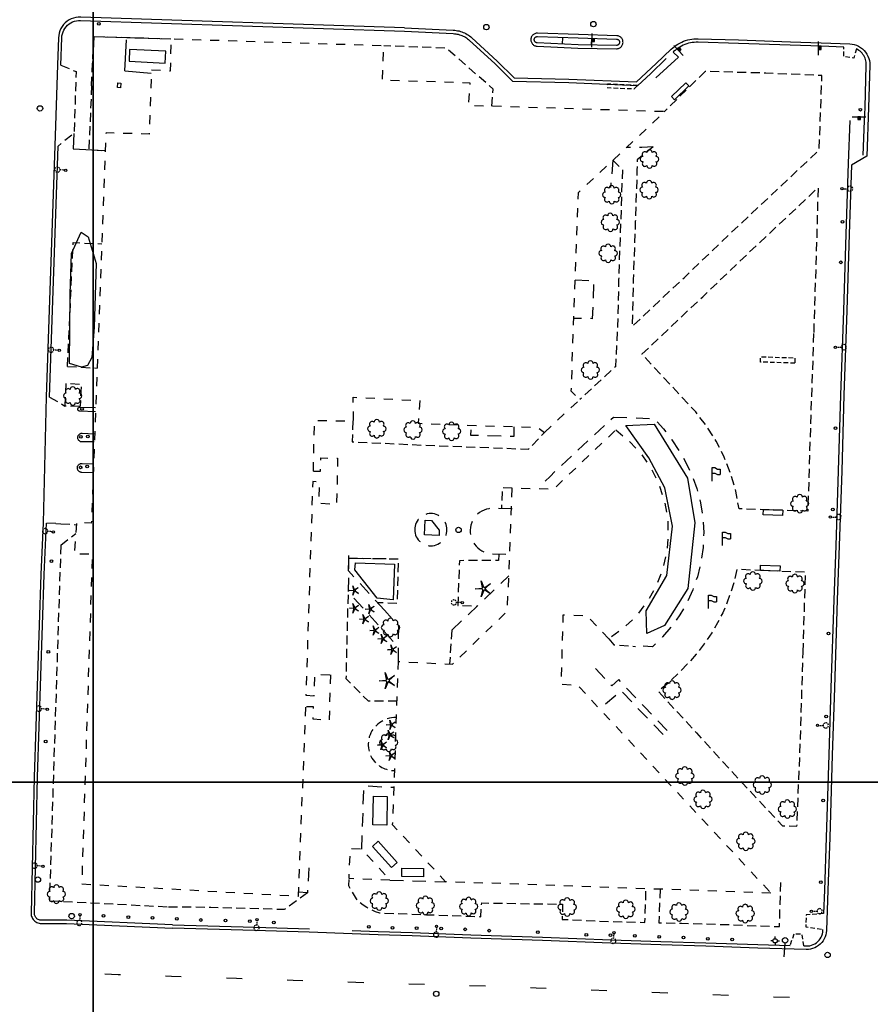
# Model space of a CAD drawing. Extents: x 185090 to 194949, y 57599 to 69755.
# Drawn here: x 192708 to 193180, y 64076 to 64622 of the extents above; entities that cross this region are included whole.
import ezdxf
from ezdxf.enums import TextEntityAlignment as Align

# ---------------------------------------------------------------- set-up
doc = ezdxf.new("R2010")
doc.units = 0
doc.header["$MEASUREMENT"] = 0
for name, pattern in [('AAAA', [2.5, 1.5, -1]), ('BBBB', [0.75, 0.5, -0.25]), ('CCCC', [1.5, 1, -0.5]), ('DDDD', [2, 1, -1]), ('LLSK', [6.75, 1.75, -5])]:
    doc.linetypes.add(name, pattern=pattern)
doc.layers.get('0').update_dxf_attribs({"color": 2, "linetype": 'CONTINUOUS'})
for name, color, linetype in [('ABUILDING$X', 2, 'CONTINUOUS'), ('ACURB_GUTTER', 2, 'CONTINUOUS'), ('AFENCE', 2, 'CONTINUOUS'), ('AFENCE$N', 2, 'CONTINUOUS'), ('AFENCE$X', 2, 'CONTINUOUS'), ('ALANDSCAPING$N', 2, 'CONTINUOUS'), ('ALANDSCAPING$X', 2, 'CONTINUOUS'), ('ALIGHTING$N', 2, 'CONTINUOUS'), ('ALIGHTING$X', 2, 'CONTINUOUS'), ('AMISC$X', 2, 'CONTINUOUS'), ('AROADWAY', 2, 'CONTINUOUS'), ('ASIDEWALK', 2, 'CONTINUOUS'), ('ASIGNING$X', 2, 'CONTINUOUS'), ('ASTORM_SEW$N', 2, 'CONTINUOUS'), ('ASTORM_SEW$X', 2, 'CONTINUOUS'), ('ASTRUCTURE', 2, 'CONTINUOUS'), ('ATRAF_CTRL$X', 2, 'CONTINUOUS'), ('ATRAF_SGN$X', 2, 'CONTINUOUS'), ('AWATER_UTIL$N', 2, 'CONTINUOUS'), ('GRID', 2, 'CONTINUOUS')]:
    doc.layers.add(name, color=color, linetype=linetype)
doc.linetypes.add('AAAS', pattern='A,0,[104,PICS21.SHX,S=1,R=0,X=0,Y=0],-2,1e-05', length=2.00001)
doc.linetypes.add('IIII', pattern='A,0,[141,PICS21.SHX,S=1,R=0,X=0,Y=0.2],0.45,[141,PICS21.SHX,S=1,R=0,X=0,Y=0.2],0.45,["|",Standard,S=0.2,R=0,X=0,Y=0],0.2,["|",Standard,S=0.2,R=0,X=0,Y=0],0.3', length=1.4)
doc.linetypes.add('MAAQ', pattern='A,3,-1,[101,PICS21.SHX,S=0.075,R=0,X=2.1,Y=0.15],3,-0.25,["?",Standard,S=1,R=0,X=0,Y=-0.5],-1.75', length=9)
doc.linetypes.add('MISS', pattern='A,1,-1,1,-1,1,-0.25,["?",Standard,S=1,R=0,X=0,Y=-0.5],-0.75', length=6)
doc.linetypes.add('SAAB', pattern='A,1,-0.5,1,-0.5,[102,PICS21.SHX,S=0.05,R=0,X=0.0625,Y=0],-0.5,1,-0.5', length=5)

# ---------------------------------------------------------------- blocks, each defined once
blk = doc.blocks.new('FF')
at = {"color": 0}
blk.add_circle((0, 0), 1.5062, dxfattribs=at)
at = {"color": 0, "linetype": 'Continuous'}
blk.add_attdef('SHOTNUM', text='', height=5, dxfattribs=at).set_placement((-2.2636, 0), align=Align.RIGHT)
blk.add_attdef('NOTE', (0, 0), '', height=5, dxfattribs=at)
blk = doc.blocks.new('O')
at = {"color": 0}
blk.add_line((-7.6, 1.5), (7.5, 1.5), dxfattribs=at)
at = {"color": 0, "linetype": 'Continuous'}
for points in [[(1.5, -1.5), (1.5, 1.5), (-1.5, 1.5), (-1.5, -1.5)], [(1, -1), (1, 1), (-1, 1), (-1, -1)], [(0.5, -0.5), (0.5, 0.5), (-0.5, 0.5), (-0.5, -0.5)], [(0, 0), (0, 0), (0, 0), (0, 0)]]:
    blk.add_lwpolyline(points, close=True, dxfattribs=at)
blk.add_attdef('SHOTNUM', text='', height=5, dxfattribs=at).set_placement((-8.1, 0), align=Align.RIGHT)
blk.add_attdef('NOTE', (0, 0), '', height=5, dxfattribs=at)
blk = doc.blocks.new('K')
at = {"color": 0, "linetype": 'Continuous'}
for p, q in [((0, 4), (0, 5)), ((0, 1.7), (0, 3.2)), ((0, 0), (0, 1))]:
    blk.add_line(p, q, dxfattribs=at)
blk.add_circle((0, -1.3), 1.28, dxfattribs=at)
for start, end in [(149.2088, 183.4946), (200.6374, 234.9231), (97.7803, 132.066), (252.066, 286.3517), (46.3517, 80.6374), (303.4946, 337.7803), (354.9231, 29.2088)]:
    blk.add_arc((0, 7.9), 2.91, start, end, dxfattribs=at)
blk.add_attdef('SHOTNUM', text='', height=5, dxfattribs=at).set_placement((-3.3, 0), align=Align.RIGHT)
blk.add_attdef('NOTE', (0, 0), '', height=5, dxfattribs=at)
blk = doc.blocks.new('OO')
at = {"color": 0}
for centre, start, end in [((-7.3, 0), 89.4469, 272.7388), ((-5.2, 5.1), 44.4469, 227.7388), ((0, 7.3), 359.4469, 182.7388), ((5.1, 5.2), 314.4469, 137.7388), ((7.3, 0), 269.4469, 92.7388), ((-5.1, -5.2), 134.4469, 317.7388), ((0, -7.3), 179.4469, 2.7388), ((5.2, -5.1), 224.4469, 47.7388)]:
    blk.add_arc(centre, 2.94, start, end, dxfattribs=at)
at = {"color": 0, "linetype": 'Continuous'}
blk.add_attdef('SHOTNUM', text='', height=5, dxfattribs=at).set_placement((-10.7, 0), align=Align.RIGHT)
blk.add_attdef('NOTE', (0, 0), '', height=5, dxfattribs=at)
blk = doc.blocks.new('XX')
at = {"color": 0}
for p, q in [((-0.1, 7.5), (3, 7.5)), ((-0.1, -7.5), (-0.1, 7.5)), ((-0.1, 1.4), (3, 1.4)), ((3, 7.5), (5.9, 6)), ((3, 1.4), (5.9, 0)), ((5.9, 6), (8.9, 6)), ((8.9, 6), (8.9, 0)), ((5.9, 0), (8.9, 0))]:
    blk.add_line(p, q, dxfattribs=at)
at = {"color": 0, "linetype": 'Continuous'}
blk.add_attdef('SHOTNUM', text='', height=5, dxfattribs=at).set_placement((-0.8, 0), align=Align.RIGHT)
blk.add_attdef('NOTE', (0, 0), '', height=5, dxfattribs=at)
blk = doc.blocks.new('SS')
at = {"color": 0}
blk.add_circle((0, 0), 2.9935, dxfattribs=at)
at = {"color": 0, "linetype": 'Continuous'}
blk.add_attdef('SHOTNUM', text='', height=5, dxfattribs=at).set_placement((-3.7482, 0), align=Align.RIGHT)
blk.add_attdef('NOTE', (0, 0), '', height=5, dxfattribs=at)
blk = doc.blocks.new('Z')
at = {"color": 0}
blk.add_line((0, 18.2), (0, 3), dxfattribs=at)
blk.add_circle((0, 0), 3.01, dxfattribs=at)
at = {"color": 0, "linetype": 'Continuous'}
blk.add_attdef('SHOTNUM', text='', height=5, dxfattribs=at).set_placement((-3.5, 0), align=Align.RIGHT)
blk.add_attdef('NOTE', (0, 0), '', height=5, dxfattribs=at)
blk = doc.blocks.new('GG')
at = {"color": 0}
for p, q in [((-2.4, 0), (-4.8, 0)), ((0, 2.4), (0, 4.8)), ((2.4, 0), (4.8, 0)), ((0, -2.4), (0, -4.8))]:
    blk.add_line(p, q, dxfattribs=at)
blk.add_circle((0, 0), 2.39, dxfattribs=at)
at = {"color": 0, "linetype": 'Continuous'}
blk.add_attdef('SHOTNUM', text='', height=5, dxfattribs=at).set_placement((-5.2, 0), align=Align.RIGHT)
blk.add_attdef('NOTE', (0, 0), '', height=5, dxfattribs=at)
blk = doc.blocks.new('MM')
at = {"color": 0}
for p, q in [((-9.4, 0), (-1.8, 0.6)), ((-2.9, 9), (0, 2)), ((-1.1, 1.6), (-2.9, 9)), ((1.2, 1.6), (7.7, 5.7)), ((7.7, 5.7), (1.9, 0.7)), ((-1.8, -0.6), (-9.4, 0)), ((-2.8, -9), (-1, -1.6)), ((0.1, -1.9), (-2.8, -9)), ((7.8, -5.5), (1.3, -1.5)), ((1.9, -0.5), (7.8, -5.5))]:
    blk.add_line(p, q, dxfattribs=at)
for centre, start, end in [((-1.9, 1.4), 274.6163, 13.9604), ((0.8, 2.3), 202.6163, 301.9604), ((2.5, 0.1), 130.6163, 229.9604), ((-1.8, -1.4), 346.6163, 85.9604), ((0.9, -2.2), 58.6163, 157.9604)]:
    blk.add_arc(centre, 0.84, start, end, dxfattribs=at)
at = {"color": 0, "linetype": 'Continuous'}
blk.add_attdef('SHOTNUM', text='', height=5, dxfattribs=at).set_placement((-10.1, 0), align=Align.RIGHT)
blk.add_attdef('NOTE', (0, 0), '', height=5, dxfattribs=at)
blk = doc.blocks.new('NN')
at = {"color": 0}
for p, q in [((-1.081327, -0.423904), (-2.157236, 3.904081)), ((-2.157236, 3.904081), (-0.452319, -0.188433)), ((0.259373, -0.415723), (4.043057, 1.944948)), ((4.043057, 1.944948), (0.677692, -0.941181)), ((-5.936478, -1.387342), (-1.517417, -1.030527)), ((-1.487846, -1.701513), (-5.936478, -1.387342)), ((-2.071886, -6.616755), (-1.045672, -2.303717)), ((-0.398388, -2.482939), (-2.071886, -6.616755)), ((4.095806, -4.557287), (0.31098, -2.248497)), ((0.681452, -1.688277), (4.095806, -4.557287))]:
    blk.add_line(p, q, dxfattribs=at)
for centre, start, end in [((-1.556854, -0.542117), 274.616309, 13.96037), ((-1.522365, -2.190296), 346.616309, 85.96037), ((0, 0), 202.616309, 301.96037), ((0.055805, -2.66681), 58.616309, 157.96037), ((0.996678, -1.313133), 130.616309, 229.96037)]:
    blk.add_arc(centre, 0.49, start, end, dxfattribs=at)
at = {"color": 0, "linetype": 'Continuous'}
blk.add_attdef('SHOTNUM', text='', height=5, dxfattribs=at).set_placement((-6.4475, 0), align=Align.RIGHT)
blk.add_attdef('NOTE', (0, 0), '', height=5, dxfattribs=at)

msp = doc.modelspace()

# ---------------------------------------------------------------- linework, layer by layer
at = {"layer": 'ABUILDING$X', "linetype": 'DDDD', "ltscale": 5, "flags": 128}
for points in [[(192999.04, 64392.89), (193018.56, 64411.14), (193013.89, 64415.79), (193017.85, 64526.04), (193065.83, 64570.86), (192956.97, 64574.27), (192957.9, 64586.74), (192909.14, 64588.33), (192909.89, 64607.4), (192791.73, 64611.12), (192791.48, 64593.39), (192780.96, 64593.92), (192779.7, 64558.46), (192755.8, 64559.06), (192747.64, 64342.51), (192739.5, 64343.09), (192738.21, 64325.56), (192748.16, 64325.49), (192742.33, 64142.41), (192862.49, 64135.62)], [(192870.82, 64371.46), (192871.48, 64399.58), (192893.16, 64399.26), (192892.92, 64412.44), (192929.96, 64410.55), (192928.95, 64397.98), (192995.15, 64395.61), (192999.04, 64392.89)], [(193124.66, 64137.29), (192944.2, 64143.62), (192914.8, 64175.19), (192918.1, 64265.78), (192947.99, 64264.32), (192978.47, 64293.79), (192981.13, 64362.16), (193004.13, 64361.5), (193038.58, 64394.27)], [(193038.58, 64394.27), (193046.12, 64388.04), (193052.71, 64380.81), (193058.22, 64372.73), (193062.55, 64363.96), (193065.61, 64354.67), (193067.33, 64345.05), (193067.69, 64335.27), (193066.68, 64325.55), (193064.32, 64316.06), (193060.65, 64306.99), (193055.74, 64298.53), (193049.7, 64290.84), (193042.64, 64284.07), (193034.71, 64278.36)], [(192870.82, 64371.46), (192874.76, 64371.49), (192874.96, 64378.74), (192884.28, 64378.54), (192883.7, 64352.77), (192873.83, 64353.57), (192874.45, 64365.31), (192870.49, 64365.63), (192866.66, 64247.04)], [(193034.71, 64278.36), (193022.83, 64291.07), (193009.3, 64291.59), (193008.18, 64253.19), (193017.26, 64252.8), (193124.66, 64137.29)], [(192866.66, 64247.04), (192871.24, 64246.67), (192871.64, 64258.77), (192880.33, 64258.38)], [(192880.33, 64258.38), (192879.52, 64233.05), (192870.7, 64233.88), (192870.93, 64240.7), (192866.71, 64240.67)], [(192862.49, 64135.62), (192866.71, 64240.67)], [(192913.28, 64144.45), (192890.61, 64145.42), (192891.35, 64162.06), (192897.69, 64161.75), (192913.28, 64144.45)]]:
    msp.add_lwpolyline(points, dxfattribs=at)
at = {"layer": 'ACURB_GUTTER', "linetype": 'IIII', "ltscale": 5, "flags": 128}
for points in [[(192921.44, 64617.41), (192741.77, 64623.37), (192740.44, 64623.34), (192739.11, 64623.16), (192737.81, 64622.83), (192736.56, 64622.36), (192735.37, 64621.76), (192734.25, 64621.02), (192733.23, 64620.16), (192732.3, 64619.2), (192731.49, 64618.13), (192730.81, 64616.98), (192730.25, 64615.77), (192729.84, 64614.5), (192729.57, 64613.19), (192729.45, 64611.86), (192728.93, 64596.79), (192727.35, 64551.87), (192722.65, 64412.58), (192720.87, 64342.66), (192719.68, 64314.07), (192716.01, 64201.64), (192714.25, 64126.22), (192714.28, 64125.57), (192714.37, 64124.93), (192714.54, 64124.3), (192714.78, 64123.7), (192715.08, 64123.13), (192715.45, 64122.59), (192715.88, 64122.11), (192716.36, 64121.67), (192716.89, 64121.29), (192717.46, 64120.97), (192718.05, 64120.73), (192718.68, 64120.55), (192719.32, 64120.44), (192719.97, 64120.41), (192733.97, 64120.49), (192792.64, 64117.82)], [(192921.44, 64617.41), (192948.44, 64616.09), (192949.25, 64616.04), (192950.06, 64615.94), (192950.86, 64615.81), (192951.65, 64615.64), (192952.44, 64615.43), (192953.21, 64615.17), (192953.97, 64614.88), (192954.71, 64614.55), (192955.44, 64614.19), (192956.15, 64613.78), (192956.83, 64613.35), (192957.49, 64612.87), (192958.13, 64612.37), (192958.74, 64611.83), (192972.75, 64598.91), (192982.18, 64589.67), (193012.56, 64588.95), (193050.1, 64587.37), (193060.99, 64597.53), (193069.37, 64605.56), (193070.24, 64606.35), (193071.15, 64607.09), (193072.1, 64607.77), (193073.09, 64608.4), (193074.12, 64608.97), (193075.17, 64609.48), (193076.25, 64609.93), (193077.36, 64610.32), (193078.48, 64610.65), (193079.62, 64610.91), (193080.78, 64611.11), (193081.94, 64611.24), (193083.11, 64611.31), (193084.29, 64611.31), (193106.73, 64610.66), (193135.43, 64609.66), (193152.58, 64609.1), (193168.37, 64608.5), (193169.66, 64608.38), (193170.92, 64608.12), (193172.14, 64607.72), (193173.31, 64607.18), (193174.42, 64606.52), (193175.44, 64605.74), (193176.37, 64604.85), (193177.2, 64603.86), (193177.91, 64602.78), (193178.49, 64601.64), (193178.95, 64600.43), (193179.27, 64599.18), (193179.44, 64597.91), (193179.48, 64596.62), (193178.77, 64573.14), (193177.82, 64546.14), (193169.38, 64541.22), (193168.13, 64502.82), (193166.86, 64460.53), (193165.12, 64413.59), (193163.92, 64371.58), (193162.48, 64329.93), (193161.44, 64300.04), (193159.87, 64251.16), (193158.7, 64213.87), (193157.27, 64168.11), (193156.24, 64138.91), (193155.42, 64116.54), (193155.31, 64115.33), (193155.06, 64114.14), (193154.68, 64112.98), (193154.18, 64111.87), (193153.55, 64110.83), (193152.82, 64109.86), (193151.98, 64108.99), (193151.04, 64108.21), (193150.03, 64107.53), (193148.95, 64106.98), (193147.81, 64106.55), (193146.64, 64106.25), (193145.43, 64106.08), (193144.22, 64106.05), (193117.43, 64106.82), (193088.53, 64107.81), (193063.51, 64108.55), (193035.91, 64109.5), (192997.95, 64110.94), (192958.18, 64112.31), (192925.64, 64113.5), (192906.74, 64114.13), (192892.37, 64114.67), (192868.58, 64115.6), (192838.26, 64116.55), (192792.64, 64117.82)], [(193039.1, 64613.03), (193017.83, 64613.72), (192995.2, 64614.44), (192994.8, 64614.43), (192994.4, 64614.38), (192994.01, 64614.28), (192993.63, 64614.14), (192993.27, 64613.95), (192992.93, 64613.73), (192992.62, 64613.47), (192992.34, 64613.18), (192992.09, 64612.86), (192991.88, 64612.51), (192991.72, 64612.15), (192991.59, 64611.76), (192991.5, 64611.37), (192991.47, 64610.96), (192991.47, 64610.56), (192991.52, 64610.16), (192991.62, 64609.77), (192991.76, 64609.39), (192991.94, 64609.02), (192992.16, 64608.68), (192992.41, 64608.37), (192992.7, 64608.09), (192993.02, 64607.84), (192993.36, 64607.63), (192993.73, 64607.45), (192994.11, 64607.32), (192994.51, 64607.24), (192994.91, 64607.19), (193017.59, 64606.07), (193038.93, 64605.78), (193039.33, 64605.79), (193039.73, 64605.86), (193040.12, 64605.96), (193040.5, 64606.11), (193040.86, 64606.3), (193041.19, 64606.53), (193041.5, 64606.79), (193041.77, 64607.09), (193042.01, 64607.41), (193042.21, 64607.76), (193042.38, 64608.13), (193042.5, 64608.52), (193042.57, 64608.92), (193042.61, 64609.32), (193042.59, 64609.72), (193042.53, 64610.12), (193042.43, 64610.51), (193042.29, 64610.89), (193042.1, 64611.25), (193041.88, 64611.59), (193041.62, 64611.89), (193041.32, 64612.17), (193041, 64612.41), (193040.65, 64612.62), (193040.28, 64612.79), (193039.9, 64612.91), (193039.5, 64612.99), (193039.1, 64613.03)]]:
    msp.add_lwpolyline(points, dxfattribs=at)
at = {"layer": 'ACURB_GUTTER'}
for points in [[(192730.76, 64596.76, 5991.79), (192731.28, 64611.79, 5992.13), (192731.38, 64612.92, 5992.11), (192731.61, 64614.03, 5992.1), (192731.96, 64615.11, 5992.09), (192732.43, 64616.14, 5992.07), (192733.01, 64617.11, 5992.06), (192733.7, 64618.01, 5992.04), (192734.48, 64618.83, 5992.03), (192735.35, 64619.55, 5992.04), (192736.29, 64620.17, 5992.06), (192737.3, 64620.69, 5992.07), (192738.36, 64621.09, 5992.08), (192739.46, 64621.36, 5992.1), (192740.58, 64621.52, 5992.11), (192741.71, 64621.54, 5992.12), (192921.38, 64615.58, 5994.3)], [(192921.38, 64615.58, 5994.3), (192948.37, 64614.19, 5994.41), (192949.08, 64614.14, 5994.42), (192949.79, 64614.06, 5994.43), (192950.5, 64613.95, 5994.43), (192951.2, 64613.79, 5994.44), (192951.89, 64613.6, 5994.45), (192952.58, 64613.38, 5994.45), (192953.25, 64613.13, 5994.46), (192953.9, 64612.83, 5994.47), (192954.54, 64612.51, 5994.48), (192955.16, 64612.16, 5994.49), (192955.77, 64611.77, 5994.49), (192956.35, 64611.36, 5994.5), (192956.91, 64610.91, 5994.51), (192957.45, 64610.44, 5994.52), (192971.44, 64597.54, 5995.09), (192981.39, 64587.79, 5995.53), (193012.5, 64587.05, 5995.89), (193050.82, 64585.44, 5996.77), (193057.81, 64591.96, 5996.74), (193066.54, 64600.31, 5996.24)], [(192995.14, 64612.54, 5995.59), (193017.77, 64611.82, 5995.9), (193039.04, 64611.13, 5996.1), (193039.23, 64611.11, 5996.1), (193039.42, 64611.07, 5996.11), (193039.6, 64611.01, 5996.11), (193039.78, 64610.93, 5996.11), (193039.94, 64610.84, 5996.11), (193040.1, 64610.72, 5996.11), (193040.24, 64610.59, 5996.11), (193040.36, 64610.44, 5996.11), (193040.47, 64610.28, 5996.12), (193040.56, 64610.11, 5996.12), (193040.62, 64609.93, 5996.12), (193040.67, 64609.74, 5996.12), (193040.7, 64609.55, 5996.12), (193040.71, 64609.36, 5996.12), (193040.69, 64609.17, 5996.12), (193040.66, 64608.98, 5996.12), (193040.6, 64608.8, 5996.12), (193040.52, 64608.62, 5996.12), (193040.42, 64608.45, 5996.12), (193040.31, 64608.3, 5996.11), (193040.18, 64608.16, 5996.11), (193040.03, 64608.03, 5996.11), (193039.87, 64607.92, 5996.11), (193039.7, 64607.83, 5996.11), (193039.53, 64607.76, 5996.11), (193039.34, 64607.71, 5996.11), (193039.15, 64607.68, 5996.1), (193038.96, 64607.68, 5996.1), (193017.65, 64607.97, 5995.9), (192995, 64609.09, 5995.59), (192994.81, 64609.11, 5995.58), (192994.62, 64609.15, 5995.58), (192994.44, 64609.22, 5995.58), (192994.27, 64609.3, 5995.58), (192994.1, 64609.4, 5995.57), (192993.95, 64609.52, 5995.57), (192993.82, 64609.65, 5995.57), (192993.69, 64609.8, 5995.57), (192993.59, 64609.96, 5995.57), (192993.5, 64610.14, 5995.56), (192993.44, 64610.32, 5995.56), (192993.39, 64610.5, 5995.56), (192993.37, 64610.69, 5995.56), (192993.36, 64610.89, 5995.56), (192993.38, 64611.08, 5995.56), (192993.42, 64611.27, 5995.56), (192993.48, 64611.45, 5995.56), (192993.56, 64611.62, 5995.56), (192993.66, 64611.79, 5995.57), (192993.78, 64611.94, 5995.57), (192993.91, 64612.08, 5995.57), (192994.06, 64612.2, 5995.57), (192994.22, 64612.31, 5995.57), (192994.39, 64612.4, 5995.58), (192994.57, 64612.46, 5995.58), (192994.76, 64612.51, 5995.58), (192994.95, 64612.54, 5995.58), (192995.14, 64612.54, 5995.59)], [(193165.18, 64606.72, 5999.33), (193152.52, 64607.2, 5998.96), (193135.37, 64607.76, 5998.44), (193106.67, 64608.76, 5997.52), (193084.23, 64609.41, 5996.94), (193083.17, 64609.41, 5996.92), (193082.1, 64609.35, 5996.9), (193081.05, 64609.23, 5996.88), (193080, 64609.05, 5996.86), (193078.96, 64608.81, 5996.84), (193077.94, 64608.51, 5996.83), (193076.93, 64608.16, 5996.81), (193075.95, 64607.75, 5996.8), (193075, 64607.28, 5996.79), (193074.07, 64606.76, 5996.79), (193073.17, 64606.19, 5996.78), (193072.3, 64605.57, 5996.78), (193071.48, 64604.9, 5996.77), (193070.69, 64604.19, 5996.76), (193070.42, 64603.93, 5996.76)], [(193060.85, 64589.65, 5997.02), (193073.41, 64601.14, 5997.02), (193070.41, 64603.93, 5996.76)], [(193175.92, 64546.77, 5998.93), (193176.61, 64565.73, 5999.75), (193176.87, 64573.2, 5999.87), (193177.58, 64596.68, 5999.67), (193177.57, 64597.47, 5999.66), (193177.49, 64598.27, 5999.66), (193177.35, 64599.05, 5999.65), (193177.15, 64599.82, 5999.64), (193176.88, 64600.58, 5999.63), (193176.55, 64601.3, 5999.63), (193176.16, 64602, 5999.62), (193175.72, 64602.66, 5999.6), (193175.22, 64603.28, 5999.59), (193174.68, 64603.87, 5999.57), (193174.08, 64604.4, 5999.56), (193173.45, 64604.88, 5999.54), (193172.78, 64605.31, 5999.53), (193172.07, 64605.68, 5999.51)], [(193168.45, 64565.93, 5999.7), (193167.52, 64542.34, 5999.32), (193166.23, 64502.88, 5998.68), (193164.96, 64460.59, 5998.44), (193163.22, 64413.66, 5998.24), (193162.02, 64371.64, 5997.96), (193160.58, 64330, 5997.64), (193159.55, 64300.1, 5997.52), (193157.97, 64251.22, 5997.2), (193156.8, 64213.93, 5996.97), (193155.37, 64168.18, 5996.69), (193154.34, 64138.98, 5996.53), (193153.86, 64125.93, 5996.48)], [(192724.48, 64412.51, 5990.43), (192729.18, 64551.81, 5991.72)], [(192749.96, 64404.27, 5990.88), (192741.2, 64404.7, 5991.02), (192741.08, 64404.71, 5991.02), (192740.96, 64404.74, 5991.02), (192740.84, 64404.78, 5991.02), (192740.73, 64404.83, 5991.02), (192740.63, 64404.89, 5991.02), (192740.53, 64404.96, 5991.02), (192740.45, 64405.05, 5991.02), (192740.37, 64405.14, 5991.02), (192740.3, 64405.24, 5991.02), (192740.25, 64405.35, 5991.02), (192740.21, 64405.47, 5991.02), (192740.18, 64405.59, 5991.03), (192740.16, 64405.71, 5991.03), (192740.16, 64405.83, 5991.03), (192740.17, 64405.95, 5991.02), (192740.19, 64406.07, 5991.02), (192740.23, 64406.18, 5991.02), (192740.28, 64406.29, 5991.02), (192740.34, 64406.4, 5991.02), (192740.41, 64406.49, 5991.02), (192740.5, 64406.58, 5991.01), (192740.59, 64406.66, 5991.01), (192740.69, 64406.73, 5991.01), (192740.8, 64406.79, 5991.01), (192740.91, 64406.83, 5991.01), (192741.03, 64406.86, 5991), (192741.15, 64406.88, 5991), (192741.27, 64406.88, 5991), (192750.06, 64406.73, 5990.93)], [(192749.22, 64387.61, 5990.86), (192742.54, 64387.63, 5990.89), (192742.26, 64387.64, 5990.9), (192741.98, 64387.69, 5990.92), (192741.72, 64387.77, 5990.93), (192741.46, 64387.88, 5990.94), (192741.22, 64388.01, 5990.95), (192741, 64388.17, 5990.96), (192740.79, 64388.36, 5990.98), (192740.61, 64388.57, 5990.99), (192740.45, 64388.8, 5991), (192740.32, 64389.04, 5991.01), (192740.22, 64389.3, 5991.02), (192740.15, 64389.57, 5991.03), (192740.11, 64389.84, 5991.05), (192740.1, 64390.12, 5991.06), (192740.12, 64390.4, 5991.06), (192740.17, 64390.67, 5991.06), (192740.26, 64390.93, 5991.06), (192740.37, 64391.19, 5991.06), (192740.51, 64391.43, 5991.06), (192740.68, 64391.65, 5991.07), (192740.87, 64391.85, 5991.07), (192741.08, 64392.03, 5991.07), (192741.31, 64392.18, 5991.07), (192741.56, 64392.31, 5991.07), (192741.82, 64392.4, 5991.07), (192742.09, 64392.47, 5991.07), (192742.37, 64392.5, 5991.07), (192742.64, 64392.51, 5991.08), (192749.45, 64392.21, 5990.76)], [(192748.41, 64370.46, 5990.85), (192742.31, 64370.71, 5990.82), (192742.03, 64370.73, 5990.83), (192741.75, 64370.79, 5990.84), (192741.49, 64370.88, 5990.85), (192741.23, 64371, 5990.86), (192740.99, 64371.14, 5990.87), (192740.77, 64371.31, 5990.87), (192740.57, 64371.51, 5990.88), (192740.39, 64371.72, 5990.89), (192740.24, 64371.96, 5990.9), (192740.11, 64372.21, 5990.91), (192740.01, 64372.47, 5990.92), (192739.95, 64372.74, 5990.93), (192739.91, 64373.02, 5990.94), (192739.9, 64373.3, 5990.95), (192739.93, 64373.58, 5990.93), (192739.99, 64373.86, 5990.92), (192740.07, 64374.12, 5990.91), (192740.19, 64374.38, 5990.9), (192740.33, 64374.62, 5990.88), (192740.5, 64374.84, 5990.87), (192740.7, 64375.04, 5990.86), (192740.91, 64375.22, 5990.84), (192741.14, 64375.38, 5990.83), (192741.39, 64375.5, 5990.82), (192741.66, 64375.6, 5990.81), (192741.93, 64375.67, 5990.79), (192742.2, 64375.71, 5990.78), (192742.48, 64375.72, 5990.77), (192748.75, 64375.52, 5990.79)], [(192792.73, 64119.65, 5988.91), (192734, 64122.32, 5988.14), (192719.96, 64122.24, 5987.9), (192719.52, 64122.26, 5987.9), (192719.08, 64122.33, 5987.91), (192718.66, 64122.45, 5987.91), (192718.25, 64122.62, 5987.91), (192717.87, 64122.84, 5987.92), (192717.51, 64123.09, 5987.92), (192717.19, 64123.39, 5987.93), (192716.9, 64123.72, 5987.94), (192716.65, 64124.08, 5987.95), (192716.44, 64124.47, 5987.97), (192716.28, 64124.88, 5987.98), (192716.16, 64125.3, 5987.99), (192716.1, 64125.74, 5988.01), (192716.08, 64126.18, 5988.02), (192717.84, 64201.59, 5988.71), (192721.51, 64314, 5989.54), (192722.7, 64342.58, 5989.82)], [(192792.73, 64119.65, 5988.91), (192838.32, 64118.45, 5989.52), (192868.64, 64117.5, 5989.91)], [(192892.44, 64116.57, 5990.27), (192906.81, 64116.03, 5990.67), (192925.7, 64115.4, 5990.95), (192958.25, 64114.21, 5991.23), (192998.02, 64112.84, 5992.1), (193035.98, 64111.4, 5993.26), (193063.58, 64110.45, 5993.94), (193088.59, 64109.71, 5994.61), (193117.49, 64108.71, 5995.45), (193135.25, 64108.21, 5995.82)], [(193142.89, 64107.99, 5995.98), (193144.27, 64107.95, 5996), (193145.28, 64107.97, 5996.04), (193146.27, 64108.11, 5996.08), (193147.24, 64108.36, 5996.12), (193148.18, 64108.72, 5996.15), (193149.07, 64109.17, 5996.19), (193149.91, 64109.73, 5996.23), (193150.68, 64110.37, 5996.27), (193151.37, 64111.1, 5996.29), (193151.98, 64111.9, 5996.32), (193152.49, 64112.76, 5996.34), (193152.91, 64113.67, 5996.37), (193153.22, 64114.62, 5996.4), (193153.43, 64115.61, 5996.42), (193153.52, 64116.61, 5996.45), (193153.54, 64117.08, 5996.45)]]:
    msp.add_polyline3d(points, dxfattribs=at)
at = {"layer": 'AFENCE', "linetype": 'AAAA', "ltscale": 5, "flags": 128}
msp.add_lwpolyline([(192927.04, 64338.94), (192927.1, 64337.94), (192927.26, 64336.95), (192927.54, 64335.99), (192927.93, 64335.06), (192928.41, 64334.18), (192928.99, 64333.36), (192929.66, 64332.62), (192930.41, 64331.95), (192931.23, 64331.37), (192932.11, 64330.88), (192933.03, 64330.5), (192934, 64330.22), (192934.99, 64330.05), (192935.99, 64329.99), (192936.99, 64330.05), (192937.98, 64330.22), (192938.95, 64330.5), (192939.87, 64330.88), (192940.75, 64331.37), (192941.57, 64331.95), (192942.32, 64332.62), (192942.99, 64333.36), (192943.57, 64334.18), (192944.05, 64335.06), (192944.44, 64335.99), (192944.72, 64336.95), (192944.88, 64337.94), (192944.94, 64338.94), (192944.88, 64339.95), (192944.72, 64340.94), (192944.44, 64341.9), (192944.05, 64342.83), (192943.57, 64343.71), (192942.99, 64344.52), (192942.32, 64345.27), (192941.57, 64345.94), (192940.75, 64346.52), (192939.87, 64347.01), (192938.95, 64347.39), (192937.98, 64347.67), (192936.99, 64347.84), (192935.99, 64347.89), (192934.99, 64347.84), (192934, 64347.67), (192933.03, 64347.39), (192932.11, 64347.01), (192931.23, 64346.52), (192930.41, 64345.94), (192929.66, 64345.27), (192928.99, 64344.52), (192928.41, 64343.71), (192927.93, 64342.83), (192927.54, 64341.9), (192927.26, 64340.94), (192927.1, 64339.95), (192927.04, 64338.94)], dxfattribs=at)
at = {"layer": 'AFENCE$N', "linetype": 'SAAB', "ltscale": 5, "flags": 128}
msp.add_lwpolyline([(192791.67, 64611.12), (192748.96, 64612.42), (192748.14, 64593.05)], dxfattribs=at)
at = {"layer": 'AFENCE$X', "linetype": 'SAAB', "ltscale": 5, "flags": 128}
for points in [[(192766.33, 64593.5), (192767.1, 64610.68)], [(192766.33, 64593.5), (192780.9, 64592.2)], [(192738.04, 64558.85), (192737.6, 64550.21), (192754.98, 64549.33)]]:
    msp.add_lwpolyline(points, dxfattribs=at)
at = {"layer": 'AFENCE$X', "linetype": 'AAAA', "ltscale": 5, "flags": 128}
for points in [[(192910.21, 64294.28), (192890.27, 64316.06), (192890.34, 64323.15), (192917.91, 64322.79)], [(192897.69, 64161.75), (192898.89, 64196.85), (192915.56, 64196)], [(192913.28, 64144.45), (192944.2, 64143.62)]]:
    msp.add_lwpolyline(points, dxfattribs=at)
at = {"layer": 'ALANDSCAPING$X', "linetype": 'BBBB', "ltscale": 5, "flags": 128}
msp.add_lwpolyline([(193050.82, 64585.44), (193033.91, 64586.15), (193033.73, 64584.21), (193048.73, 64583.59), (193050.82, 64585.44)], dxfattribs=at)
at = {"layer": 'ALANDSCAPING$X', "linetype": 'AAAS', "ltscale": 5, "flags": 128}
for points in [[(192745.58, 64429.98), (192742.17, 64429.09), (192735.47, 64431.15), (192735.83, 64469.59), (192736.69, 64492.21), (192742.03, 64503.94), (192745.99, 64501.43), (192750.31, 64486.66), (192749.23, 64451.34), (192748.02, 64434.42), (192745.58, 64429.98)], [(193044.14, 64396.68), (193059.89, 64397.54), (193078.31, 64367.49), (193082.44, 64342.72), (193078.51, 64306.29), (193065.66, 64285.87), (193055.89, 64281.36), (193055.47, 64293.94), (193066.89, 64313.58), (193070.02, 64340.81), (193065.88, 64362.09), (193056.97, 64378.88), (193044.14, 64396.68)], [(192915.81, 64319.88), (192915.02, 64300.1), (192906.24, 64301.03), (192893.8, 64316.71), (192894.21, 64320.63), (192915.81, 64319.88)]]:
    msp.add_lwpolyline(points, dxfattribs=at)
at = {"layer": 'AMISC$X', "linetype": 'MISS', "ltscale": 5, "flags": 128}
for points in [[(192788.99, 64604.38), (192768.86, 64605.31), (192768.56, 64598.81), (192788.69, 64597.88), (192788.99, 64604.38)], [(193079.16, 64585.17), (193071.2, 64577.46), (193069.5, 64579.21), (193077.47, 64586.92), (193079.16, 64585.17)], [(193131.17, 64346.74), (193120.33, 64347.19), (193120.46, 64350.16), (193131.29, 64349.71), (193131.17, 64346.74)], [(192940.6, 64335.65), (192932.49, 64336.05), (192932.89, 64344.18), (192936.35, 64344.01), (192940.67, 64338.68), (192940.6, 64335.65)], [(193129.64, 64315.88), (193118.81, 64316.33), (193118.93, 64319.29), (193129.77, 64318.84), (193129.64, 64315.88)], [(192911.8, 64190.97), (192911.55, 64174.97), (192903.86, 64175.09), (192904.11, 64191.09), (192911.8, 64190.97)], [(192906.86, 64166.07), (192917.36, 64154.35), (192914.17, 64151.49), (192903.67, 64163.22), (192906.86, 64166.07)], [(192931.86, 64146.38), (192919.91, 64146.6), (192919.99, 64151.08), (192931.94, 64150.86), (192931.86, 64146.38)]]:
    msp.add_lwpolyline(points, dxfattribs=at)
at = {"layer": 'AROADWAY', "linetype": 'CCCC', "ltscale": 5, "flags": 128}
for points in [[(192730.76, 64596.76), (192739.23, 64593.11), (192738.04, 64558.85), (192729.18, 64551.81)], [(192724.48, 64412.51), (192731.75, 64408.39)], [(192731.75, 64408.39), (192733.04, 64407.55)], [(192741.12, 64407.21), (192733.18, 64407.55), (192733.04, 64407.55)], [(192727.95, 64342.33), (192722.7, 64342.58)], [(192727.95, 64342.33), (192730.74, 64342.26)], [(192730.74, 64342.26), (192739.4, 64341.72)]]:
    msp.add_lwpolyline(points, dxfattribs=at)
at = {"layer": 'AROADWAY', "linetype": 'LLSK', "ltscale": 5, "flags": 128}
msp.add_lwpolyline([(193134.88, 64079.29), (193083.78, 64081.22), (193039.75, 64082.85), (192994.36, 64084.63), (192945.05, 64086.31), (192904.11, 64087.32), (192859.6, 64088.86), (192828.23, 64089.87), (192792.2, 64091.01), (192762.55, 64092.04), (192730.3, 64093.56)], dxfattribs=at)
at = {"layer": 'ASIDEWALK', "linetype": 'CCCC', "ltscale": 5, "flags": 128}
for points in [[(192747.81, 64585.23), (192748.96, 64612.42)], [(192748.92, 64611.21), (192748.92, 64611.2)], [(192791.73, 64611.12), (192748.96, 64612.42)], [(192969.87, 64573.86), (192970.56, 64583.44), (192944.56, 64606.17), (192909.89, 64607.41)], [(193009.08, 64612.1), (193008.79, 64608.41)], [(193025.17, 64611.58), (193024.92, 64607.87)], [(193059.26, 64551.36), (193050.45, 64544.17), (193050.36, 64538.45), (193049.42, 64509.88), (193048.27, 64477.57), (193047.66, 64451.62), (193076.64, 64478.94), (193102.05, 64503.21), (193129.98, 64529.41), (193151.45, 64549.65), (193152.92, 64590.91), (193121.75, 64592.24), (193088.18, 64593.22), (193065.51, 64570.87)], [(192747.81, 64585.23), (192746.29, 64549.8), (192755.43, 64549.31)], [(193037.02, 64543.95), (193042.27, 64538.71), (193041.33, 64510.16), (193040.17, 64477.81), (193039.57, 64451.8), (193038.41, 64429.35), (193018.57, 64411.14)], [(193148.35, 64447.71), (193146.83, 64404.57), (193145.1, 64349.25), (193106.99, 64350.51), (193105.17, 64360.28), (193102.43, 64369.84), (193098.81, 64379.1), (193094.32, 64387.98), (193089.02, 64396.39), (193082.95, 64404.26), (193053.1, 64436.27), (193086.84, 64468.2), (193112.23, 64492.45), (193140.11, 64518.6), (193150.79, 64528.77), (193150.03, 64500.37), (193148.35, 64447.71)], [(192734.48, 64429.49), (192737.59, 64498.22), (192753.48, 64497.58)], [(192734.48, 64429.49), (192750.88, 64428.61)], [(192733.18, 64407.55), (192733.77, 64420.28), (192742.02, 64419.65), (192741.48, 64407.21)], [(192892.78, 64399.27), (192892.3, 64387.72), (192931.33, 64385.89), (192990.21, 64383.62), (192999.14, 64392.86)], [(192981.12, 64362.06), (192975.63, 64362.21), (192975.15, 64350.75)], [(192730.7, 64330.33), (192739.04, 64336.84)], [(192730.7, 64330.33), (192724.37, 64132.89)], [(192973.68, 64325.11), (192973.52, 64321.82), (192951.82, 64321.75), (192950.95, 64296.9), (192961.44, 64296.56)], [(192890.34, 64323.15), (192917.91, 64322.79), (192917.24, 64297.98), (192906.35, 64298.43), (192910.21, 64294.28)], [(193142.52, 64270.95), (193143.89, 64315.28), (193105.83, 64316.87), (193104.39, 64310.69), (193102.58, 64304.62), (193100.42, 64298.65), (193097.9, 64292.83), (193095.05, 64287.17), (193091.86, 64281.69), (193087.64, 64275.66), (193083.11, 64269.86), (193078.28, 64264.31), (193073.16, 64259.02), (193067.78, 64254.01), (193062.14, 64249.29), (193083.38, 64226.14), (193108.83, 64198.34), (193131.11, 64174.67), (193139.11, 64174.4), (193141.05, 64223.21), (193142.52, 64270.95)], [(192917.27, 64243.72), (192901.39, 64243.73), (192889.09, 64256.17), (192889.72, 64284.41), (192890.28, 64303.7)], [(192947.6, 64283.12), (192946.41, 64264.4)], [(193034.68, 64278.33), (193037.48, 64275.02), (193049.62, 64274.19)], [(192916.62, 64234.79), (192915.41, 64234.71), (192914.2, 64234.55), (192913, 64234.29), (192911.83, 64233.95), (192910.69, 64233.52), (192909.58, 64233), (192908.52, 64232.4), (192907.5, 64231.72), (192906.54, 64230.97), (192905.64, 64230.14), (192904.81, 64229.25), (192904.04, 64228.3), (192903.35, 64227.3), (192902.73, 64226.25), (192902.26, 64225.13), (192901.87, 64223.98), (192901.58, 64222.8), (192901.39, 64221.6), (192901.29, 64220.39), (192901.3, 64219.18), (192901.39, 64217.97), (192901.59, 64216.78), (192901.88, 64215.6), (192902.27, 64214.45), (192902.74, 64213.34), (192903.31, 64212.26), (192903.96, 64211.24), (192904.68, 64210.27), (192905.3, 64209.64), (192905.96, 64209.04), (192906.65, 64208.48), (192907.37, 64207.96), (192908.11, 64207.48), (192908.89, 64207.05), (192909.68, 64206.66), (192910.5, 64206.32), (192911.34, 64206.03), (192912.19, 64205.78), (192913.05, 64205.58), (192913.92, 64205.43), (192914.8, 64205.34), (192915.69, 64205.29)], [(192890.52, 64144.79), (192890.26, 64141.56), (192894.49, 64134.11), (192896.37, 64132.39), (192898.38, 64130.82), (192900.51, 64129.43), (192902.75, 64128.21), (192905.07, 64127.17), (192907.48, 64126.33), (192933.57, 64125.31), (192963.7, 64124.21), (192964.22, 64131.85), (193009.02, 64131.13), (193008.87, 64122.72), (193035.49, 64121.55), (193054.74, 64121.08), (193055.4, 64139.72)], [(193063.21, 64139.45), (193062.53, 64120.89), (193074.97, 64120.59), (193103.04, 64119.75), (193129.39, 64118.68), (193130.17, 64143.55)], [(192789.69, 64129.56), (192724.37, 64132.89)], [(192867.5, 64137.43), (192854.71, 64128.14), (192813.95, 64129.33), (192789.69, 64129.56)]]:
    msp.add_lwpolyline(points, dxfattribs=at)
at = {"layer": 'ASIDEWALK', "linetype": 'BBBB', "ltscale": 5, "flags": 128}
for points in [[(193172.07, 64605.68), (193170.59, 64600.56), (193165.08, 64601.42), (193165.18, 64606.72)], [(193153.86, 64125.92), (193144.25, 64125.17), (193144.04, 64118.67), (193153.54, 64117.08)], [(193142.89, 64107.99), (193141.96, 64114.52), (193137.38, 64114.54), (193135.25, 64108.21)]]:
    msp.add_lwpolyline(points, dxfattribs=at)
at = {"layer": 'ASIGNING$X', "linetype": 'BBBB', "ltscale": 5, "flags": 128}
msp.add_lwpolyline([(193137.93, 64431.33), (193118.89, 64431.93), (193118.98, 64434.89), (193138.02, 64434.3), (193137.93, 64431.33)], dxfattribs=at)
at = {"layer": 'ASTORM_SEW$X', "linetype": 'MAAQ', "ltscale": 5, "flags": 128}
msp.add_lwpolyline([(192764.06, 64586.72), (192763.9, 64584.1), (192762.24, 64584.2), (192762.4, 64586.82), (192764.06, 64586.72)], dxfattribs=at)
at = {"layer": 'ASTRUCTURE', "linetype": 'AAAA', "ltscale": 5, "flags": 128}
for points in [[(193059.26, 64551.36), (193053.11, 64550.96), (193044.57, 64551)], [(193036.94, 64543.88), (193035.69, 64528.88)], [(193016.1, 64477.49), (193026.36, 64477.21), (193025.56, 64456.02), (193015.33, 64456.14)], [(192999.51, 64365.85), (193002.12, 64368.53), (193005.65, 64371.98), (193037.32, 64401.44)], [(193037.32, 64401.44), (193059.98, 64400.58), (193065.06, 64394.91), (193069.72, 64388.88), (193073.91, 64382.53), (193077.63, 64375.88), (193080.85, 64368.98), (193083.55, 64361.86), (193085.65, 64353.84), (193086.95, 64345.65), (193087.42, 64337.37), (193087.06, 64329.09), (193085.88, 64320.88), (193083.89, 64312.84), (193081.3, 64305.49), (193078.04, 64298.42), (193074.14, 64291.68), (193069.64, 64285.33), (193064.57, 64279.43), (193058.98, 64274.01), (193049.8, 64274.43)], [(192982.11, 64396.07), (192982, 64390.57), (192958.22, 64391.23), (192958.6, 64396.92)], [(192981.11, 64350.53), (192971.04, 64350.75), (192969.62, 64350.75), (192968.21, 64350.59), (192966.83, 64350.26), (192965.49, 64349.79), (192964.21, 64349.16), (192963.01, 64348.4), (192961.91, 64347.5), (192960.92, 64346.49), (192960.04, 64345.36), (192959.3, 64344.15), (192958.7, 64342.86), (192958.26, 64341.52), (192957.96, 64340.13), (192957.83, 64338.71), (192957.87, 64337.32), (192958.06, 64335.95), (192958.4, 64334.6), (192958.88, 64333.29), (192959.5, 64332.05), (192960.24, 64330.87), (192961.11, 64329.79), (192962.09, 64328.8), (192963.16, 64327.92), (192964.33, 64327.17), (192965.57, 64326.54), (192966.87, 64326.05), (192968.21, 64325.69), (192969.59, 64325.49), (192979.69, 64325.23)], [(192890.36, 64324.68), (192890.16, 64304.42), (192917.97, 64273.71)], [(192947.6, 64283.12), (192979.23, 64313.28)], [(192917.99, 64265.81), (192918.23, 64285.21), (192910.21, 64294.28)], [(193067.13, 64227.58), (193054.64, 64240.43), (193043.85, 64251.79), (193040.34, 64255.87), (193036.33, 64252.31), (193025.39, 64263.96)], [(193064.84, 64225.35), (193052.35, 64238.2), (193041.56, 64249.56), (193029.81, 64239.37)], [(192868.36, 64151.32), (192867.5, 64137.43), (192862.58, 64137.84)]]:
    msp.add_lwpolyline(points, dxfattribs=at)
at = {"layer": 'GRID'}
for points in [[(190548.69, 64198.86), (192748.69, 64198.86), (192748.69, 66398.86), (190548.69, 66398.86)], [(192748.69, 64198.86), (194948.69, 64198.86), (194948.69, 66398.86), (192748.69, 66398.86)], [(190548.69, 61998.86), (192748.69, 61998.86), (192748.69, 64198.86), (190548.69, 64198.86)], [(192748.69, 61998.86), (194948.69, 61998.86), (194948.69, 64198.86), (192748.69, 64198.86)]]:
    msp.add_lwpolyline(points, close=True, dxfattribs=at)

# ---------------------------------------------------------------- block references
at = {"layer": 'AFENCE$N', "xscale": 0.5, "yscale": 0.5, "zscale": 0.5}
for p in [(192751.75, 64619.67, 5992.42), (192742.48, 64405.93, 5991.02), (192741.91, 64390.5, 5990.89), (192745.71, 64390.71, 5990.89), (192741.73, 64373.54, 5990.82), (192745.35, 64373.97, 5990.82), (192725.48, 64321.45, 5989.76), (192723.79, 64271.2, 5989.31), (192722.33, 64221.38, 5989.02)]:
    msp.add_blockref('FF', p, dxfattribs=at)
at = {"layer": 'ALANDSCAPING$N', "xscale": 0.5, "yscale": 0.5, "zscale": 0.5}
for name, p in [('OO', (193057.3, 64544.58, 5998.1)), ('OO', (193057.08, 64527.55, 5998.22)), ('OO', (193036.32, 64524.8, 5998.82)), ('OO', (193035.57, 64509.5, 5998.82)), ('OO', (193034.37, 64492.31, 5998.7)), ('OO', (193024.52, 64427.56, 6000.49)), ('OO', (192737.34, 64413.17, 5990.54)), ('OO', (192906.04, 64394.93, 5999.26)), ('OO', (192926.08, 64394.3, 5999.3)), ('OO', (192947.52, 64393.51, 5999.49)), ('OO', (193140.65, 64353.38, 5998.26)), ('OO', (193114.65, 64310.43, 5998.62)), ('OO', (193137.98, 64309.07, 5997.98)), ('NN', (192893.75, 64305.87, 5998.41)), ('MM', (192965.28, 64306.15, 5998.48)), ('NN', (192893.8, 64296.01, 5992.95)), ('NN', (192902.59, 64295.53, 5998.68)), ('NN', (192899.36, 64289.96, 5992.99)), ('NN', (192905.05, 64283.7, 5993.39)), ('OO', (192913.65, 64284.69, 5998.56)), ('NN', (192909.49, 64279.02, 5993.46)), ('NN', (192914.85, 64273.05, 5993.62)), ('MM', (192912.02, 64255.16, 5992.43)), ('OO', (193069.83, 64249.93, 5998.46)), ('NN', (192914.25, 64231.33, 5991.79)), ('OO', (192912.62, 64220.91, 5991.59)), ('NN', (192913.39, 64225.74, 5991.79)), ('NN', (192909.31, 64220.14, 5991.71)), ('NN', (192913.99, 64214.18, 5991.79)), ('OO', (193119.86, 64197.32, 5997.46)), ('OO', (193133.77, 64183.92, 5997.38)), ('OO', (192728.28, 64136.73, 5988.52)), ('OO', (192907.4, 64132.94, 5991.13)), ('OO', (192932.97, 64130.44, 5991.52)), ('OO', (192956.98, 64129.86, 5991.92)), ('OO', (193011.65, 64129.56, 5993.72)), ('OO', (193044.17, 64128.33, 5994.2)), ('OO', (193073.68, 64126.84, 5994.83)), ('OO', (193110.4, 64125.95, 5995.87))]:
    msp.add_blockref(name, p, dxfattribs=at)
at = {"layer": 'ALANDSCAPING$X', "xscale": 0.5, "yscale": 0.5, "zscale": 0.5}
for p in [(193076.91, 64202.29, 5998.7), (193086.99, 64189.33, 6011.37), (193110.73, 64166.06, 6011.69)]:
    msp.add_blockref('OO', p, dxfattribs=at)
at = {"layer": 'ALIGHTING$N', "xscale": 0.5, "yscale": 0.5, "zscale": 0.5}
for p, rotation in [((192732.8, 64538.4, 5991.94), 85), ((192729.25, 64438.43, 5990.81), 85), ((192725.96, 64337.79, 5990.1), 85), ((192952.75, 64298.54, 5998.83), 88.99999999999996), ((192722.56, 64239.35, 5989.31), 85), ((192720.18, 64152.21, 5988.23), 85), ((192741.34, 64124.68, 5988.03), 175), ((192839.59, 64121.99, 5989.61), 176), ((192939.11, 64118.19, 5991.41), 177), ((193037.48, 64114.73, 5993.48), 176)]:
    msp.add_blockref('K', p, dxfattribs=dict(at, rotation=rotation))
at = {"layer": 'ALIGHTING$X', "xscale": 0.5, "yscale": 0.5, "zscale": 0.5, "rotation": 270}
for p in [(193164.71, 64528.14, 5999.26), (193161.07, 64440.2, 5998.62), (193158.27, 64345.98, 5998.02), (193151.15, 64230.34, 5997.34), (193147.74, 64127.24, 5996.55)]:
    msp.add_blockref('K', p, dxfattribs=at)
at = {"layer": 'AMISC$X', "xscale": 0.5, "yscale": 0.5, "zscale": 0.5}
for p in [(193092.11, 64369.61, 5998.9), (193097.79, 64333.9, 5998.74), (193089.99, 64298.95, 5998.86)]:
    msp.add_blockref('XX', p, dxfattribs=at)
at = {"layer": 'ASIGNING$X', "xscale": 0.5, "yscale": 0.5, "zscale": 0.5}
for p, rotation in [((193026.09, 64610.5, 5995.96), 88.99999999999996), ((193073.89, 64605.37, 5996.94), 134), ((193151.83, 64606.05, 5998.98), 89.99999999999994)]:
    msp.add_blockref('O', p, dxfattribs=dict(at, rotation=rotation))
msp.add_blockref('O', (193173.6, 64567.23, 5999.93), dxfattribs=at)
at = {"layer": 'ASTORM_SEW$N', "xscale": 0.5, "yscale": 0.5, "zscale": 0.5}
for p in [(192719.17, 64572.68, 5991.49), (192718.04, 64144.79, 5988.2), (192736.73, 64124.56, 5988.06)]:
    msp.add_blockref('SS', p, dxfattribs=at)
at = {"layer": 'ASTORM_SEW$X', "xscale": 0.5, "yscale": 0.5, "zscale": 0.5}
for p in [(192966.81, 64617.78, 5994.49), (193026.17, 64619.47, 5995.6), (192951.36, 64338.81, 5998.96), (193156.09, 64102.98, 5996.21), (192938.97, 64081.41, 5991.87)]:
    msp.add_blockref('SS', p, dxfattribs=at)
at = {"layer": 'ATRAF_CTRL$X', "xscale": 0.5, "yscale": 0.5, "zscale": 0.5, "rotation": 176}
for p in [(193174.27, 64571.97, 5999.93), (193164.3, 64509.75, 5998.94), (193163.41, 64487.28, 5998.74), (193160.48, 64395.29, 5998.06), (193158.99, 64350.09, 5997.82), (193156.65, 64281.31, 5997.5), (193155.31, 64235.25, 5997.22), (193153.67, 64188.67, 5996.94), (193152.28, 64143.3, 5996.66), (192754.34, 64124.69, 5988.2), (192768.19, 64123.89, 5988.68), (192781.64, 64123.58, 5989.08), (192795.11, 64123.07, 5989.36), (192808.45, 64122.38, 5989.56), (192822.02, 64122.1, 5989.4), (192835.55, 64121.69, 5989.64), (192848.93, 64121.01, 5990), (192901.57, 64118.59, 5990.68), (192914.72, 64118.08, 5990.87), (192928.13, 64117.91, 5991.11), (192941.76, 64117.64, 5991.31), (192954.99, 64117.19, 5991.55), (192968.33, 64116.46, 5991.95), (192995.38, 64115.62, 5992.35), (193022.25, 64114.19, 5993.19), (193035.71, 64114.02, 5993.39), (193049.18, 64113.63, 5993.66), (193062.74, 64113.03, 5994.06), (193076.14, 64112.65, 5994.38), (193089.66, 64111.88, 5994.7), (193103.16, 64111.52, 5995.1)]:
    msp.add_blockref('FF', p, dxfattribs=at)
at = {"layer": 'ATRAF_SGN$X', "xscale": 0.5, "yscale": 0.5, "zscale": 0.5, "rotation": 177}
msp.add_blockref('Z', (193132.56, 64111.11, 5996.09), dxfattribs=at)
at = {"layer": 'AWATER_UTIL$N', "xscale": 0.5, "yscale": 0.5, "zscale": 0.5}
msp.add_blockref('GG', (193126.99, 64110.82, 5995.91), dxfattribs=at)

doc.saveas('drawing.dxf')
